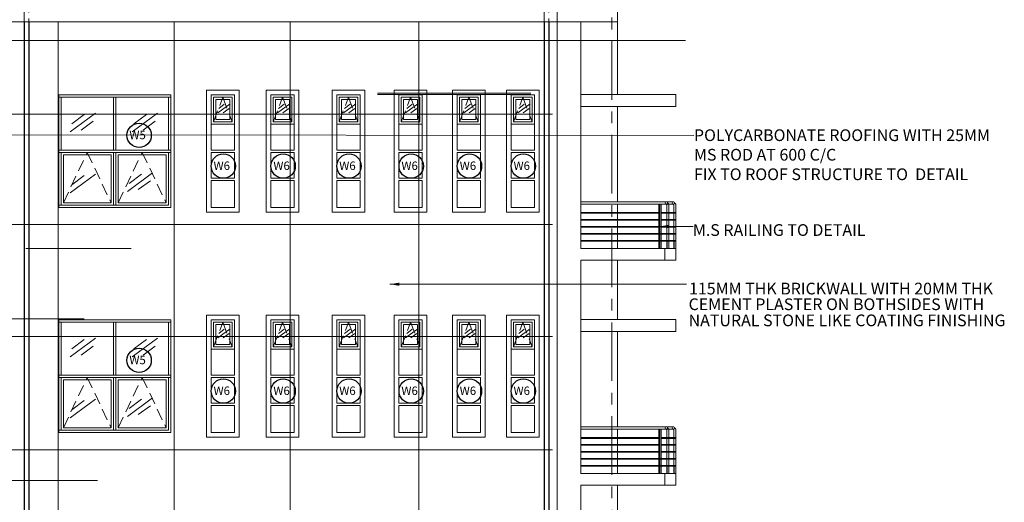
# Model space of a CAD drawing. Units: inches. Extents: x 330368 to 565617, y -514729 to -65104.
# Drawn here: x 399338 to 420358, y -270044 to -259750 of the extents above; entities that cross this region are included whole.
import ezdxf

# ---------------------------------------------------------------- set-up
doc = ezdxf.new("R2010")
doc.units = ezdxf.units.IN
doc.header["$LTSCALE"] = 500
doc.header["$MEASUREMENT"] = 0
for name, pattern in [('CENTER2', [1.125, 0.75, -0.125, 0.125, -0.125]), ('CENTERX2', [4, 2.5, -0.5, 0.5, -0.5]), ('HIDDENX2', [0.75, 0.5, -0.25])]:
    doc.linetypes.add(name, pattern=pattern)
for name, color, linetype in [('A-WALL', 3, 'Continuous'), ('DINDING', 3, 'Continuous'), ('LINE', 7, 'Continuous'), ('P-Sanitary', 9, 'Continuous'), ('T300', 6, 'Continuous'), ('WALLP', 8, 'Continuous')]:
    doc.layers.add(name, color=color, linetype=linetype)
for name, color, linetype, lineweight in [('CNTRE', 8, 'CENTERX2', 9), ('DOOR', 35, 'Continuous', 13), ('ER', 6, 'Continuous', 20), ('glass', 8, 'Continuous', 9), ('HIDDEN', 8, 'HIDDENX2', 13), ('layer window', 5, 'Continuous', 13)]:
    doc.layers.add(name, color=color, linetype=linetype, lineweight=lineweight)
doc.styles.add('afif', font='verdana.TTF', dxfattribs={"height": 300})
doc.styles.add('century gothic', font='GOTHIC.TTF', dxfattribs={"height": 200})
doc.styles.add('Schedule', font='GOTHIC.TTF', dxfattribs={"height": 250})
doc.dimstyles.new('aku', dxfattribs={"dimtxt": 250, "dimasz": 200, "dimexe": 10, "dimexo": 100, "dimgap": 70, "dimtad": 1, "dimdec": 0, "dimzin": 0, "dimdsep": 46, "dimtxsty": 'Schedule', "dimblk": 'ARCHTICK', "dimcen": -1, "dimdle": 10, "dimclrd": 8, "dimclre": 8, "dimclrt": 6, "dimadec": 0, "dimazin": 0, "dimtfac": 0.4, "dimtdec": 0, "dimtix": 1, "dimtmove": 0, "dimatfit": 3, "dimfxl": 0, "dimtolj": 1, "dimtzin": 0, "dimlwd": 13, "dimlwe": 13, "dimarcsym": 0})

msp = doc.modelspace()

# ---------------------------------------------------------------- linework, layer by layer
at = {"layer": 'CNTRE', "color": 251}
msp.add_line((411982.3, -254206.1, 0), (411982.3, -280902.1, 0), dxfattribs=at)
at = {"layer": 'DINDING', "color": 5}
for p, q in [((413153.3, -264474.1, 0), (413153.3, -264632.5, 0)), ((413303.3, -264474.1, 0), (413303.3, -264632.5, 0)), ((413153.3, -269274.1, 0), (413153.3, -269432.5, 0)), ((413303.3, -269274.1, 0), (413303.3, -269432.5, 0))]:
    msp.add_line(p, q, dxfattribs=at)
at = {"layer": 'DOOR', "color": 250}
for p, q in [((400162.5, -259797.6, 0), (400162.5, -279132, 0)), ((402636.2, -259797.6, 0), (402636.2, -279132, 0)), ((405109.9, -259797.6, 0), (405109.9, -279132, 0)), ((407862.6, -259797.6, 0), (407862.6, -279132, 0)), ((410249.5, -261320.3, 0), (406979.8, -261320.3, 0)), ((410249.5, -261345.3, 0), (406979.8, -261345.3, 0)), ((403830.2, -261541.8, 0), (403565.3, -261739.1, 0)), ((403706.6, -261554.3, 0), (403589.8, -261640.6, 0)), ((403806.9, -261644.1, 0), (403680.5, -261736.5, 0)), ((405106.9, -261541.8, 0), (404842, -261739.1, 0)), ((404983.3, -261554.3, 0), (404866.5, -261640.6, 0)), ((405083.6, -261644.1, 0), (404957.2, -261736.5, 0)), ((406513.2, -261541.8, 0), (406248.4, -261739.1, 0)), ((406389.7, -261554.3, 0), (406272.8, -261640.6, 0)), ((406490, -261644.1, 0), (406363.5, -261736.5, 0)), ((407840.2, -261541.8, 0), (407575.3, -261739.1, 0)), ((407716.6, -261554.3, 0), (407599.8, -261640.6, 0)), ((407816.9, -261644.1, 0), (407690.5, -261736.5, 0)), ((409084.9, -261541.8, 0), (408820, -261739.1, 0)), ((408961.3, -261554.3, 0), (408844.5, -261640.6, 0)), ((409061.6, -261644.1, 0), (408935.2, -261736.5, 0)), ((410234.4, -261541.8, 0), (409969.5, -261739.1, 0)), ((410110.8, -261554.3, 0), (409994, -261640.6, 0)), ((410211.1, -261644.1, 0), (410084.7, -261736.5, 0)), ((410715.4, -261765.4, 0), (398242.2, -261765.4, 0)), ((400953, -261743.9, 0), (400417.4, -262142.9, 0)), ((400717.5, -261774.6, 0), (400452.2, -261970.5, 0)), ((402277.4, -261743.9, 0), (401741.8, -262142.9, 0)), ((402041.9, -261774.6, 0), (401776.6, -261970.5, 0)), ((400905.8, -261916.7, 0), (400648.3, -262104.9, 0)), ((402230.2, -261916.7, 0), (401972.7, -262104.9, 0)), ((400953, -263043.4, 0), (400417.4, -263442.4, 0)), ((400717.5, -263074.1, 0), (400452.2, -263270, 0)), ((402174.3, -263013.9, 0), (401638.7, -263412.9, 0)), ((401938.8, -263044.6, 0), (401673.6, -263240.5, 0)), ((402127.2, -263186.7, 0), (401869.6, -263374.9, 0)), ((410715.4, -264115.4, 0), (398192.2, -264115.4, 0)), ((410715.4, -266507.4, 0), (398243.1, -266507.4, 0)), ((403830.2, -266341.8, 0), (403565.3, -266539.1, 0)), ((403706.6, -266354.3, 0), (403589.8, -266440.6, 0)), ((403806.9, -266444.1, 0), (403680.5, -266536.5, 0)), ((405106.9, -266341.8, 0), (404842, -266539.1, 0)), ((404983.3, -266354.3, 0), (404866.5, -266440.6, 0)), ((405083.6, -266444.1, 0), (404957.2, -266536.5, 0)), ((406513.2, -266341.8, 0), (406248.4, -266539.1, 0)), ((406389.7, -266354.3, 0), (406272.8, -266440.6, 0)), ((406490, -266444.1, 0), (406363.5, -266536.5, 0)), ((407840.2, -266341.8, 0), (407575.3, -266539.1, 0)), ((407716.6, -266354.3, 0), (407599.8, -266440.6, 0)), ((407816.9, -266444.1, 0), (407690.5, -266536.5, 0)), ((409084.9, -266341.8, 0), (408820, -266539.1, 0)), ((408961.3, -266354.3, 0), (408844.5, -266440.6, 0)), ((409061.6, -266444.1, 0), (408935.2, -266536.5, 0)), ((410234.4, -266341.8, 0), (409969.5, -266539.1, 0)), ((410110.8, -266354.3, 0), (409994, -266440.6, 0)), ((410211.1, -266444.1, 0), (410084.7, -266536.5, 0)), ((400953, -266543.9, 0), (400417.4, -266942.9, 0)), ((400717.5, -266574.6, 0), (400452.2, -266770.5, 0)), ((400905.8, -266716.7, 0), (400648.3, -266904.9, 0)), ((402277.4, -266543.9, 0), (401741.8, -266942.9, 0)), ((402041.9, -266574.6, 0), (401776.6, -266770.5, 0)), ((402230.2, -266716.7, 0), (401972.7, -266904.9, 0)), ((400953, -267843.4, 0), (400417.4, -268242.4, 0)), ((400717.5, -267874.1, 0), (400452.2, -268070, 0)), ((402174.3, -267813.9, 0), (401638.7, -268212.9, 0)), ((401938.8, -267844.6, 0), (401673.6, -268040.5, 0)), ((402127.2, -267986.7, 0), (401869.6, -268174.9, 0)), ((410715.4, -268922.2, 0), (398242.2, -268922.2, 0)), ((400996.8, -269582, 0), (398243.1, -269582, 0))]:
    msp.add_line(p, q, dxfattribs=at)
at = {"layer": 'DOOR', "color": 3, "linetype": 'ByBlock'}
for p, q in [((413035.2, -263682.5, 0), (413035.2, -264632.5, 0)), ((413035.2, -268482.5, 0), (413035.2, -269432.5, 0))]:
    msp.add_line(p, q, dxfattribs=at)
at = {"layer": 'ER', "color": 251, "linetype": 'CENTER2', "ltscale": 6}
for p, q in [((401718.1, -264632, 0), (335637.2, -264632, 0)), ((400712.3, -266132, 0), (335555, -266146.6, 0))]:
    msp.add_line(p, q, dxfattribs=at)
at = {"layer": 'glass', "color": 251}
for p, q in [((413343.3, -261348.4, 0), (411320.5, -261348.4, 0)), ((413343.3, -261598.4, 0), (413343.3, -261348.4, 0)), ((413343.3, -261598.4, 0), (411320.5, -261598.4, 0)), ((411320.5, -263632.5, 0), (413303.3, -263632.5, 0)), ((411320.5, -263682.5, 0), (413303.3, -263682.5, 0)), ((412985.2, -264632.5, 0), (412985.2, -263682.5, 0)), ((412995.2, -264632.5, 0), (412995.2, -263682.5, 0)), ((413025.2, -264632.5, 0), (413025.2, -263682.5, 0)), ((413035.2, -264632.5, 0), (413035.2, -263682.5, 0)), ((411320.5, -263865, 0), (412985.2, -263865, 0)), ((411320.5, -263880, 0), (412985.2, -263880, 0)), ((411320.5, -264013.5, 0), (412985.2, -264013.5, 0)), ((413035.2, -263865, 0), (413323.3, -263865, 0)), ((413035.2, -263880, 0), (413325.2, -263880, 0)), ((413035.2, -264013.5, 0), (413323.3, -264013.5, 0)), ((411320.5, -264028.5, 0), (412985.2, -264028.5, 0)), ((411320.5, -264162, 0), (412985.2, -264162, 0)), ((411320.5, -264177, 0), (412985.2, -264177, 0)), ((413035.2, -264028.5, 0), (413326.7, -264027.7, 0)), ((413035.2, -264162, 0), (413323.3, -264162, 0)), ((413035.2, -264177, 0), (413323.3, -264177, 0)), ((411320.5, -264310.5, 0), (412985.2, -264310.5, 0)), ((411320.5, -264325.5, 0), (412985.2, -264325.5, 0)), ((412995.2, -264310.5, 0), (413025.2, -264310.5, 0)), ((412995.2, -264325.5, 0), (413025.2, -264325.5, 0)), ((413035.2, -264310.5, 0), (413323.3, -264310.5, 0)), ((413035.2, -264325.5, 0), (413323.3, -264325.5, 0)), ((411320.5, -264459.1, 0), (412985.2, -264459.1, 0)), ((411320.5, -264474.1, 0), (412985.2, -264474.1, 0)), ((412995.2, -264459.1, 0), (413025.2, -264459.1, 0)), ((412995.2, -264474.1, 0), (413025.2, -264474.1, 0)), ((413035.2, -264459.1, 0), (413323.3, -264459.1, 0)), ((413035.2, -264474.1, 0), (413323.3, -264474.1, 0)), ((413343.3, -266148.4, 0), (411320.5, -266148.4, 0)), ((413343.3, -266398.4, 0), (413343.3, -266148.4, 0)), ((413343.3, -266398.4, 0), (411320.5, -266398.4, 0)), ((411320.5, -268432.5, 0), (413303.3, -268432.5, 0)), ((411320.5, -268482.5, 0), (413303.3, -268482.5, 0)), ((412985.2, -269432.5, 0), (412985.2, -268482.5, 0)), ((412995.2, -269432.5, 0), (412995.2, -268482.5, 0)), ((413025.2, -269432.5, 0), (413025.2, -268482.5, 0)), ((413035.2, -269432.5, 0), (413035.2, -268482.5, 0)), ((411320.5, -268665, 0), (412985.2, -268665, 0)), ((411320.5, -268680, 0), (412985.2, -268680, 0)), ((411320.5, -268813.5, 0), (412985.2, -268813.5, 0)), ((411320.5, -268828.5, 0), (412985.2, -268828.5, 0)), ((413035.2, -268665, 0), (413323.3, -268665, 0)), ((413035.2, -268680, 0), (413325.2, -268680, 0)), ((413035.2, -268813.5, 0), (413323.3, -268813.5, 0)), ((413035.2, -268828.5, 0), (413326.7, -268827.7, 0)), ((411320.5, -268962, 0), (412985.2, -268962, 0)), ((411320.5, -268977, 0), (412985.2, -268977, 0)), ((413035.2, -268962, 0), (413323.3, -268962, 0)), ((413035.2, -268977, 0), (413323.3, -268977, 0)), ((411320.5, -269110.5, 0), (412985.2, -269110.5, 0)), ((411320.5, -269125.5, 0), (412985.2, -269125.5, 0)), ((411320.5, -269259.1, 0), (412985.2, -269259.1, 0)), ((412995.2, -269110.5, 0), (413025.2, -269110.5, 0)), ((412995.2, -269125.5, 0), (413025.2, -269125.5, 0)), ((412995.2, -269259.1, 0), (413025.2, -269259.1, 0)), ((413035.2, -269110.5, 0), (413323.3, -269110.5, 0)), ((413035.2, -269125.5, 0), (413323.3, -269125.5, 0)), ((413035.2, -269259.1, 0), (413323.3, -269259.1, 0)), ((411320.5, -269274.1, 0), (412985.2, -269274.1, 0)), ((412995.2, -269274.1, 0), (413025.2, -269274.1, 0)), ((413035.2, -269274.1, 0), (413323.3, -269274.1, 0))]:
    msp.add_line(p, q, dxfattribs=at)
for centre in [(413173.3, -263872.5, 0), (413173.3, -264021, 0), (413323.3, -263872.5, 0), (413323.3, -264021, 0), (413173.3, -264169.5, 0), (413323.3, -264169.5, 0), (413173.3, -264318, 0), (413323.3, -264318, 0), (413173.3, -264466.6, 0), (413323.3, -264466.6, 0), (413173.3, -268672.5, 0), (413173.3, -268821, 0), (413323.3, -268672.5, 0), (413323.3, -268821, 0), (413173.3, -268969.5, 0), (413323.3, -268969.5, 0), (413173.3, -269118, 0), (413173.3, -269266.6, 0), (413323.3, -269118, 0), (413323.3, -269266.6, 0)]:
    msp.add_arc(centre, 7.5, 270, 90, dxfattribs=at)
at = {"layer": 'HIDDEN', "color": 251}
for p, q in [((399435.2, -259797.6, 0), (399435.2, -259347.6, 0)), ((399535.2, -259347.6, 0), (399535.2, -259797.6, 0)), ((410534.3, -259797.6, 0), (410534.3, -259347.6, 0)), ((410634.3, -259347.6, 0), (410634.3, -259797.6, 0))]:
    msp.add_line(p, q, dxfattribs=at)
at = {"layer": 'HIDDEN', "color": 3, "linetype": 'ByBlock'}
for p, q in [((412097.3, -259410.8, 0), (412097.3, -261348.4, 0)), ((410815.3, -259797.6, 0), (410815.3, -278132, 0)), ((412097.3, -261598.4, 0), (412097.3, -263632.5, 0)), ((412097.3, -263682.5, 0), (412097.3, -263865, 0)), ((412097.3, -263880, 0), (412097.3, -264013.5, 0)), ((412097.3, -264028.5, 0), (412097.3, -264162, 0)), ((412097.3, -264177, 0), (412097.3, -264310.5, 0)), ((412097.3, -264325.5, 0), (412097.3, -264459.1, 0)), ((412097.3, -264474.1, 0), (412097.3, -264632.5, 0)), ((412097.3, -264882.5, 0), (412097.3, -266148.4, 0)), ((412097.3, -266398.4, 0), (412097.3, -268432.5, 0)), ((412097.3, -268482.5, 0), (412097.3, -268665, 0)), ((412097.3, -268680, 0), (412097.3, -268813.5, 0)), ((412097.3, -268828.5, 0), (412097.3, -268962, 0)), ((412097.3, -268977, 0), (412097.3, -269110.5, 0)), ((412097.3, -269125.5, 0), (412097.3, -269259.1, 0)), ((412097.3, -269274.1, 0), (412097.3, -269439.3, 0)), ((412097.3, -269682.5, 0), (412097.3, -270948.4, 0))]:
    msp.add_line(p, q, dxfattribs=at)
at = {"layer": 'HIDDEN', "color": 251, "lineweight": 9}
for p, q in [((403474.7, -261929.4, 0), (403673.8, -261404.4, 0)), ((403673.8, -261404.4, 0), (403872.9, -261929.4, 0)), ((404751.4, -261929.4, 0), (404950.5, -261404.4, 0)), ((404950.5, -261404.4, 0), (405149.6, -261929.4, 0)), ((406157.8, -261929.4, 0), (406356.9, -261404.4, 0)), ((406356.9, -261404.4, 0), (406556, -261929.4, 0)), ((407484.7, -261929.4, 0), (407683.8, -261404.4, 0)), ((407683.8, -261404.4, 0), (407882.9, -261929.4, 0)), ((408729.5, -261929.4, 0), (408928.6, -261404.4, 0)), ((408928.6, -261404.4, 0), (409127.7, -261929.4, 0)), ((409878.9, -261929.4, 0), (410078, -261404.4, 0)), ((410078, -261404.4, 0), (410277.2, -261929.4, 0)), ((400271.3, -263654.4, 0), (400777.4, -262579.4, 0)), ((400777.4, -262579.4, 0), (401289.9, -263654.4, 0)), ((401439.9, -263654.4, 0), (401952.4, -262579.4, 0)), ((401952.4, -262579.4, 0), (402464.9, -263654.4, 0)), ((403474.7, -266729.4, 0), (403673.8, -266204.4, 0)), ((403673.8, -266204.4, 0), (403872.9, -266729.4, 0)), ((404751.4, -266729.4, 0), (404950.5, -266204.4, 0)), ((404950.5, -266204.4, 0), (405149.6, -266729.4, 0)), ((406157.8, -266729.4, 0), (406356.9, -266204.4, 0)), ((406356.9, -266204.4, 0), (406556, -266729.4, 0)), ((407484.7, -266729.4, 0), (407683.8, -266204.4, 0)), ((407683.8, -266204.4, 0), (407882.9, -266729.4, 0)), ((408729.5, -266729.4, 0), (408928.6, -266204.4, 0)), ((408928.6, -266204.4, 0), (409127.7, -266729.4, 0)), ((409878.9, -266729.4, 0), (410078, -266204.4, 0)), ((410078, -266204.4, 0), (410277.2, -266729.4, 0)), ((400271.3, -268454.4, 0), (400777.4, -267379.4, 0)), ((400777.4, -267379.4, 0), (401289.9, -268454.4, 0)), ((401439.9, -268454.4, 0), (401952.4, -267379.4, 0)), ((401952.4, -267379.4, 0), (402464.9, -268454.4, 0))]:
    msp.add_line(p, q, dxfattribs=at)
at = {"layer": 'layer window'}
for p, q in [((410815.3, -259797.6, 0), (410815.3, -259410.8, 0)), ((357341.7, -259797.6, 0), (408650.3, -259797.6, 0)), ((357557.7, -259797.6, 0), (412097.3, -259797.6, 0)), ((411320.5, -259797.6, 0), (411320.5, -264632.5, 0)), ((403324.7, -261254.4, 0), (403324.7, -263854.4, 0)), ((403324.7, -261254.4, 0), (404022.9, -261254.4, 0)), ((404022.9, -261254.4, 0), (404022.9, -263854.4, 0)), ((404601.4, -261254.4, 0), (404601.4, -263854.4, 0)), ((404601.4, -261254.4, 0), (405299.6, -261254.4, 0)), ((405299.6, -261254.4, 0), (405299.6, -263854.4, 0)), ((406007.8, -261254.4, 0), (406007.8, -263854.4, 0)), ((406007.8, -261254.4, 0), (406706, -261254.4, 0)), ((406706, -261254.4, 0), (406706, -263854.4, 0)), ((407334.7, -261254.4, 0), (407334.7, -263854.4, 0)), ((407334.7, -261254.4, 0), (408032.9, -261254.4, 0)), ((408032.9, -261254.4, 0), (408032.9, -263854.4, 0)), ((408579.5, -261254.4, 0), (408579.5, -263854.4, 0)), ((408579.5, -261254.4, 0), (409277.7, -261254.4, 0)), ((409277.7, -261254.4, 0), (409277.7, -263854.4, 0)), ((409728.9, -261254.4, 0), (409728.9, -263854.4, 0)), ((409728.9, -261254.4, 0), (410427.2, -261254.4, 0)), ((410427.2, -261254.4, 0), (410427.2, -263854.4, 0)), ((400171.3, -261354.4, 0), (400171.3, -262554.4, 0)), ((402564.9, -261354.4, 0), (400171.3, -261354.4, 0)), ((402564.9, -261404.4, 0), (400171.3, -261404.4, 0)), ((400221.3, -261404.4, 0), (400221.3, -262529.4, 0)), ((401339.9, -262529.4, 0), (401339.9, -261404.4, 0)), ((401389.9, -262529.4, 0), (401389.9, -261404.4, 0)), ((402514.9, -261404.4, 0), (402514.9, -262529.4, 0)), ((402564.9, -261354.4, 0), (402564.9, -263754.4, 0)), ((403424.7, -261354.4, 0), (403424.7, -262529.4, 0)), ((403424.7, -261354.4, 0), (403922.9, -261354.4, 0)), ((403474.7, -261404.4, 0), (403474.7, -261929.4, 0)), ((403474.7, -261404.4, 0), (403872.9, -261404.4, 0)), ((403524.7, -261454.4, 0), (403524.7, -261879.4, 0)), ((403524.7, -261454.4, 0), (403822.9, -261454.4, 0)), ((403822.9, -261454.4, 0), (403822.9, -261879.4, 0)), ((403872.9, -261404.4, 0), (403872.9, -261929.4, 0)), ((403922.9, -261354.4, 0), (403922.9, -262529.4, 0)), ((404701.4, -261354.4, 0), (404701.4, -262529.4, 0)), ((404701.4, -261354.4, 0), (405199.6, -261354.4, 0)), ((404751.4, -261404.4, 0), (404751.4, -261929.4, 0)), ((404751.4, -261404.4, 0), (405149.6, -261404.4, 0)), ((404801.4, -261454.4, 0), (404801.4, -261879.4, 0)), ((404801.4, -261454.4, 0), (405099.6, -261454.4, 0)), ((405099.6, -261454.4, 0), (405099.6, -261879.4, 0)), ((405149.6, -261404.4, 0), (405149.6, -261929.4, 0)), ((405199.6, -261354.4, 0), (405199.6, -262529.4, 0)), ((406107.8, -261354.4, 0), (406107.8, -262529.4, 0)), ((406107.8, -261354.4, 0), (406606, -261354.4, 0)), ((406157.8, -261404.4, 0), (406157.8, -261929.4, 0)), ((406157.8, -261404.4, 0), (406556, -261404.4, 0)), ((406207.8, -261454.4, 0), (406207.8, -261879.4, 0)), ((406207.8, -261454.4, 0), (406506, -261454.4, 0)), ((406506, -261454.4, 0), (406506, -261879.4, 0)), ((406556, -261404.4, 0), (406556, -261929.4, 0)), ((406606, -261354.4, 0), (406606, -262529.4, 0)), ((407434.7, -261354.4, 0), (407434.7, -262529.4, 0)), ((407434.7, -261354.4, 0), (407932.9, -261354.4, 0)), ((407484.7, -261404.4, 0), (407484.7, -261929.4, 0)), ((407484.7, -261404.4, 0), (407882.9, -261404.4, 0)), ((407534.7, -261454.4, 0), (407534.7, -261879.4, 0)), ((407534.7, -261454.4, 0), (407832.9, -261454.4, 0)), ((407832.9, -261454.4, 0), (407832.9, -261879.4, 0)), ((407882.9, -261404.4, 0), (407882.9, -261929.4, 0)), ((407932.9, -261354.4, 0), (407932.9, -262529.4, 0)), ((408679.5, -261354.4, 0), (408679.5, -262529.4, 0)), ((408679.5, -261354.4, 0), (409177.7, -261354.4, 0)), ((408729.5, -261404.4, 0), (408729.5, -261929.4, 0)), ((408729.5, -261404.4, 0), (409127.7, -261404.4, 0)), ((408779.5, -261454.4, 0), (408779.5, -261879.4, 0)), ((408779.5, -261454.4, 0), (409077.7, -261454.4, 0)), ((409077.7, -261454.4, 0), (409077.7, -261879.4, 0)), ((409127.7, -261404.4, 0), (409127.7, -261929.4, 0)), ((409177.7, -261354.4, 0), (409177.7, -262529.4, 0)), ((409828.9, -261354.4, 0), (409828.9, -262529.4, 0)), ((409828.9, -261354.4, 0), (410327.2, -261354.4, 0)), ((409878.9, -261404.4, 0), (409878.9, -261929.4, 0)), ((409878.9, -261404.4, 0), (410277.2, -261404.4, 0)), ((409928.9, -261454.4, 0), (409928.9, -261879.4, 0)), ((409928.9, -261454.4, 0), (410227.2, -261454.4, 0)), ((410227.2, -261454.4, 0), (410227.2, -261879.4, 0)), ((410277.2, -261404.4, 0), (410277.2, -261929.4, 0)), ((410327.2, -261354.4, 0), (410327.2, -262529.4, 0)), ((403524.7, -261879.4, 0), (403822.9, -261879.4, 0)), ((404801.4, -261879.4, 0), (405099.6, -261879.4, 0)), ((406207.8, -261879.4, 0), (406506, -261879.4, 0)), ((407534.7, -261879.4, 0), (407832.9, -261879.4, 0)), ((408779.5, -261879.4, 0), (409077.7, -261879.4, 0)), ((409928.9, -261879.4, 0), (410227.2, -261879.4, 0)), ((403424.7, -261979.4, 0), (403922.9, -261979.4, 0)), ((403474.7, -261929.4, 0), (403872.9, -261929.4, 0)), ((404701.4, -261979.4, 0), (405199.6, -261979.4, 0)), ((404751.4, -261929.4, 0), (405149.6, -261929.4, 0)), ((406107.8, -261979.4, 0), (406606, -261979.4, 0)), ((406157.8, -261929.4, 0), (406556, -261929.4, 0)), ((407434.7, -261979.4, 0), (407932.9, -261979.4, 0)), ((407484.7, -261929.4, 0), (407882.9, -261929.4, 0)), ((408679.5, -261979.4, 0), (409177.7, -261979.4, 0)), ((408729.5, -261929.4, 0), (409127.7, -261929.4, 0)), ((409828.9, -261979.4, 0), (410327.2, -261979.4, 0)), ((409878.9, -261929.4, 0), (410277.2, -261929.4, 0)), ((400171.3, -262454.4, 0), (400171.3, -263754.4, 0)), ((402564.9, -262529.4, 0), (400171.3, -262529.4, 0)), ((403424.7, -262529.4, 0), (403922.9, -262529.4, 0)), ((404701.4, -262529.4, 0), (405199.6, -262529.4, 0)), ((406107.8, -262529.4, 0), (406606, -262529.4, 0)), ((407434.7, -262529.4, 0), (407932.9, -262529.4, 0)), ((408679.5, -262529.4, 0), (409177.7, -262529.4, 0)), ((409828.9, -262529.4, 0), (410327.2, -262529.4, 0)), ((402564.9, -262579.4, 0), (400171.3, -262579.4, 0)), ((400221.3, -262579.4, 0), (400221.3, -263704.4, 0)), ((401289.9, -262629.4, 0), (400271.3, -262629.4, 0)), ((400271.3, -262629.4, 0), (400271.3, -263654.4, 0)), ((401289.9, -262629.4, 0), (401289.9, -263654.4, 0)), ((401339.9, -263704.4, 0), (401339.9, -262579.4, 0)), ((401389.9, -262579.4, 0), (401389.9, -263704.4, 0)), ((402464.9, -262629.4, 0), (401439.9, -262629.4, 0)), ((401439.9, -263654.4, 0), (401439.9, -262629.4, 0)), ((402464.9, -262629.4, 0), (402464.9, -263654.4, 0)), ((402514.9, -262579.4, 0), (402514.9, -263704.4, 0)), ((403424.7, -262579.4, 0), (403424.7, -263129.4, 0)), ((403424.7, -262579.4, 0), (403922.9, -262579.4, 0)), ((403922.9, -262579.4, 0), (403922.9, -263129.4, 0)), ((404701.4, -262579.4, 0), (404701.4, -263129.4, 0)), ((404701.4, -262579.4, 0), (405199.6, -262579.4, 0)), ((405199.6, -262579.4, 0), (405199.6, -263129.4, 0)), ((406107.8, -262579.4, 0), (406107.8, -263129.4, 0)), ((406107.8, -262579.4, 0), (406606, -262579.4, 0)), ((406606, -262579.4, 0), (406606, -263129.4, 0)), ((407434.7, -262579.4, 0), (407434.7, -263129.4, 0)), ((407434.7, -262579.4, 0), (407932.9, -262579.4, 0)), ((407932.9, -262579.4, 0), (407932.9, -263129.4, 0)), ((408679.5, -262579.4, 0), (408679.5, -263129.4, 0)), ((408679.5, -262579.4, 0), (409177.7, -262579.4, 0)), ((409177.7, -262579.4, 0), (409177.7, -263129.4, 0)), ((409828.9, -262579.4, 0), (409828.9, -263129.4, 0)), ((409828.9, -262579.4, 0), (410327.2, -262579.4, 0)), ((410327.2, -262579.4, 0), (410327.2, -263129.4, 0)), ((403424.7, -263129.4, 0), (403922.9, -263129.4, 0)), ((404701.4, -263129.4, 0), (405199.6, -263129.4, 0)), ((406107.8, -263129.4, 0), (406606, -263129.4, 0)), ((407434.7, -263129.4, 0), (407932.9, -263129.4, 0)), ((408679.5, -263129.4, 0), (409177.7, -263129.4, 0)), ((409828.9, -263129.4, 0), (410327.2, -263129.4, 0)), ((403424.7, -263179.4, 0), (403424.7, -263754.4, 0)), ((403424.7, -263179.4, 0), (403922.9, -263179.4, 0)), ((403922.9, -263179.4, 0), (403922.9, -263754.4, 0)), ((404701.4, -263179.4, 0), (404701.4, -263754.4, 0)), ((404701.4, -263179.4, 0), (405199.6, -263179.4, 0)), ((405199.6, -263179.4, 0), (405199.6, -263754.4, 0)), ((406107.8, -263179.4, 0), (406107.8, -263754.4, 0)), ((406107.8, -263179.4, 0), (406606, -263179.4, 0)), ((406606, -263179.4, 0), (406606, -263754.4, 0)), ((407434.7, -263179.4, 0), (407434.7, -263754.4, 0)), ((407434.7, -263179.4, 0), (407932.9, -263179.4, 0)), ((407932.9, -263179.4, 0), (407932.9, -263754.4, 0)), ((408679.5, -263179.4, 0), (408679.5, -263754.4, 0)), ((408679.5, -263179.4, 0), (409177.7, -263179.4, 0)), ((409177.7, -263179.4, 0), (409177.7, -263754.4, 0)), ((409828.9, -263179.4, 0), (409828.9, -263754.4, 0)), ((409828.9, -263179.4, 0), (410327.2, -263179.4, 0)), ((410327.2, -263179.4, 0), (410327.2, -263754.4, 0)), ((402514.9, -263704.4, 0), (400171.3, -263704.4, 0)), ((402564.9, -263754.4, 0), (400171.3, -263754.4, 0)), ((400271.3, -263654.4, 0), (401289.9, -263654.4, 0)), ((401439.9, -263654.4, 0), (402464.9, -263654.4, 0)), ((401439.9, -263754.4, 0), (402489.9, -263754.4, 0)), ((403922.9, -263754.4, 0), (403424.7, -263754.4, 0)), ((405199.6, -263754.4, 0), (404701.4, -263754.4, 0)), ((406606, -263754.4, 0), (406107.8, -263754.4, 0)), ((407932.9, -263754.4, 0), (407434.7, -263754.4, 0)), ((409177.7, -263754.4, 0), (408679.5, -263754.4, 0)), ((410327.2, -263754.4, 0), (409828.9, -263754.4, 0)), ((413153.3, -263699, 0), (413136.7, -263682.5, 0)), ((413153.3, -263865, 0), (413153.3, -263699, 0)), ((413153.3, -263865, 0), (413153.3, -263699, 0)), ((413193.3, -263682.5, 0), (413168.3, -263657.5, 0)), ((413193.3, -264632.5, 0), (413193.3, -263682.5, 0)), ((413303.3, -263699, 0), (413286.7, -263682.5, 0)), ((413303.3, -263865, 0), (413303.3, -263699, 0)), ((413303.3, -263865, 0), (413303.3, -263699, 0)), ((413343.3, -263682.5, 0), (413318.3, -263657.5, 0)), ((413343.3, -264632.5, 0), (413343.3, -263682.5, 0)), ((404022.9, -263854.4, 0), (403324.7, -263854.4, 0)), ((405299.6, -263854.4, 0), (404601.4, -263854.4, 0)), ((406706, -263854.4, 0), (406007.8, -263854.4, 0)), ((408032.9, -263854.4, 0), (407334.7, -263854.4, 0)), ((409277.7, -263854.4, 0), (408579.5, -263854.4, 0)), ((410427.2, -263854.4, 0), (409728.9, -263854.4, 0)), ((413153.3, -264013.5, 0), (413153.3, -263880, 0)), ((413303.3, -264013.5, 0), (413303.3, -263880, 0)), ((413153.3, -264162, 0), (413153.3, -264028.5, 0)), ((413153.3, -264310.5, 0), (413153.3, -264177, 0)), ((413303.3, -264162, 0), (413303.3, -264028.5, 0)), ((413303.3, -264310.5, 0), (413303.3, -264177, 0)), ((413153.3, -264459.1, 0), (413153.3, -264325.5, 0)), ((413303.3, -264459.1, 0), (413303.3, -264325.5, 0)), ((413343.3, -264632.5, 0), (411320.5, -264632.5, 0)), ((411320.5, -264632.5, 0), (413193.3, -264632.5, 0)), ((413111.9, -264632.5, 0), (413111.9, -264882.5, 0)), ((413343.3, -264882.5, 0), (413343.3, -264632.5, 0)), ((411320.5, -264882.5, 0), (411320.5, -269439.3, 0)), ((413343.3, -264882.5, 0), (411320.5, -264882.5, 0)), ((403324.7, -266054.4, 0), (403324.7, -268654.4, 0)), ((403324.7, -266054.4, 0), (404022.9, -266054.4, 0)), ((404022.9, -266054.4, 0), (404022.9, -268654.4, 0)), ((404601.4, -266054.4, 0), (404601.4, -268654.4, 0)), ((404601.4, -266054.4, 0), (405299.6, -266054.4, 0)), ((405299.6, -266054.4, 0), (405299.6, -268654.4, 0)), ((406007.8, -266054.4, 0), (406007.8, -268654.4, 0)), ((406007.8, -266054.4, 0), (406706, -266054.4, 0)), ((406706, -266054.4, 0), (406706, -268654.4, 0)), ((407334.7, -266054.4, 0), (407334.7, -268654.4, 0)), ((407334.7, -266054.4, 0), (408032.9, -266054.4, 0)), ((408032.9, -266054.4, 0), (408032.9, -268654.4, 0)), ((408579.5, -266054.4, 0), (408579.5, -268654.4, 0)), ((408579.5, -266054.4, 0), (409277.7, -266054.4, 0)), ((409277.7, -266054.4, 0), (409277.7, -268654.4, 0)), ((409728.9, -266054.4, 0), (409728.9, -268654.4, 0)), ((409728.9, -266054.4, 0), (410427.2, -266054.4, 0)), ((410427.2, -266054.4, 0), (410427.2, -268654.4, 0)), ((400171.3, -266154.4, 0), (400171.3, -267354.4, 0)), ((402564.9, -266154.4, 0), (400171.3, -266154.4, 0)), ((402564.9, -266204.4, 0), (400171.3, -266204.4, 0)), ((400221.3, -266204.4, 0), (400221.3, -267329.4, 0)), ((401339.9, -267329.4, 0), (401339.9, -266204.4, 0)), ((401389.9, -267329.4, 0), (401389.9, -266204.4, 0)), ((402514.9, -266204.4, 0), (402514.9, -267329.4, 0)), ((402564.9, -266154.4, 0), (402564.9, -268554.4, 0)), ((403424.7, -266154.4, 0), (403424.7, -267329.4, 0)), ((403424.7, -266154.4, 0), (403922.9, -266154.4, 0)), ((403474.7, -266204.4, 0), (403474.7, -266729.4, 0)), ((403474.7, -266204.4, 0), (403872.9, -266204.4, 0)), ((403524.7, -266254.4, 0), (403524.7, -266679.4, 0)), ((403524.7, -266254.4, 0), (403822.9, -266254.4, 0)), ((403822.9, -266254.4, 0), (403822.9, -266679.4, 0)), ((403872.9, -266204.4, 0), (403872.9, -266729.4, 0)), ((403922.9, -266154.4, 0), (403922.9, -267329.4, 0)), ((404701.4, -266154.4, 0), (404701.4, -267329.4, 0)), ((404701.4, -266154.4, 0), (405199.6, -266154.4, 0)), ((404751.4, -266204.4, 0), (404751.4, -266729.4, 0)), ((404751.4, -266204.4, 0), (405149.6, -266204.4, 0)), ((404801.4, -266254.4, 0), (404801.4, -266679.4, 0)), ((404801.4, -266254.4, 0), (405099.6, -266254.4, 0)), ((405099.6, -266254.4, 0), (405099.6, -266679.4, 0)), ((405149.6, -266204.4, 0), (405149.6, -266729.4, 0)), ((405199.6, -266154.4, 0), (405199.6, -267329.4, 0)), ((406107.8, -266154.4, 0), (406107.8, -267329.4, 0)), ((406107.8, -266154.4, 0), (406606, -266154.4, 0)), ((406157.8, -266204.4, 0), (406157.8, -266729.4, 0)), ((406157.8, -266204.4, 0), (406556, -266204.4, 0)), ((406207.8, -266254.4, 0), (406207.8, -266679.4, 0)), ((406207.8, -266254.4, 0), (406506, -266254.4, 0)), ((406506, -266254.4, 0), (406506, -266679.4, 0)), ((406556, -266204.4, 0), (406556, -266729.4, 0)), ((406606, -266154.4, 0), (406606, -267329.4, 0)), ((407434.7, -266154.4, 0), (407434.7, -267329.4, 0)), ((407434.7, -266154.4, 0), (407932.9, -266154.4, 0)), ((407484.7, -266204.4, 0), (407484.7, -266729.4, 0)), ((407484.7, -266204.4, 0), (407882.9, -266204.4, 0)), ((407534.7, -266254.4, 0), (407534.7, -266679.4, 0)), ((407534.7, -266254.4, 0), (407832.9, -266254.4, 0)), ((407832.9, -266254.4, 0), (407832.9, -266679.4, 0)), ((407882.9, -266204.4, 0), (407882.9, -266729.4, 0)), ((407932.9, -266154.4, 0), (407932.9, -267329.4, 0)), ((408679.5, -266154.4, 0), (408679.5, -267329.4, 0)), ((408679.5, -266154.4, 0), (409177.7, -266154.4, 0)), ((408729.5, -266204.4, 0), (408729.5, -266729.4, 0)), ((408729.5, -266204.4, 0), (409127.7, -266204.4, 0)), ((408779.5, -266254.4, 0), (408779.5, -266679.4, 0)), ((408779.5, -266254.4, 0), (409077.7, -266254.4, 0)), ((409077.7, -266254.4, 0), (409077.7, -266679.4, 0)), ((409127.7, -266204.4, 0), (409127.7, -266729.4, 0)), ((409177.7, -266154.4, 0), (409177.7, -267329.4, 0)), ((409828.9, -266154.4, 0), (409828.9, -267329.4, 0)), ((409828.9, -266154.4, 0), (410327.2, -266154.4, 0)), ((409878.9, -266204.4, 0), (409878.9, -266729.4, 0)), ((409878.9, -266204.4, 0), (410277.2, -266204.4, 0)), ((409928.9, -266254.4, 0), (409928.9, -266679.4, 0)), ((409928.9, -266254.4, 0), (410227.2, -266254.4, 0)), ((410227.2, -266254.4, 0), (410227.2, -266679.4, 0)), ((410277.2, -266204.4, 0), (410277.2, -266729.4, 0)), ((410327.2, -266154.4, 0), (410327.2, -267329.4, 0)), ((403474.7, -266729.4, 0), (403872.9, -266729.4, 0)), ((403524.7, -266679.4, 0), (403822.9, -266679.4, 0)), ((404751.4, -266729.4, 0), (405149.6, -266729.4, 0)), ((404801.4, -266679.4, 0), (405099.6, -266679.4, 0)), ((406157.8, -266729.4, 0), (406556, -266729.4, 0)), ((406207.8, -266679.4, 0), (406506, -266679.4, 0)), ((407484.7, -266729.4, 0), (407882.9, -266729.4, 0)), ((407534.7, -266679.4, 0), (407832.9, -266679.4, 0)), ((408729.5, -266729.4, 0), (409127.7, -266729.4, 0)), ((408779.5, -266679.4, 0), (409077.7, -266679.4, 0)), ((409878.9, -266729.4, 0), (410277.2, -266729.4, 0)), ((409928.9, -266679.4, 0), (410227.2, -266679.4, 0)), ((403424.7, -266779.4, 0), (403922.9, -266779.4, 0)), ((404701.4, -266779.4, 0), (405199.6, -266779.4, 0)), ((406107.8, -266779.4, 0), (406606, -266779.4, 0)), ((407434.7, -266779.4, 0), (407932.9, -266779.4, 0)), ((408679.5, -266779.4, 0), (409177.7, -266779.4, 0)), ((409828.9, -266779.4, 0), (410327.2, -266779.4, 0)), ((400171.3, -267254.4, 0), (400171.3, -268554.4, 0)), ((402564.9, -267329.4, 0), (400171.3, -267329.4, 0)), ((402564.9, -267379.4, 0), (400171.3, -267379.4, 0)), ((400221.3, -267379.4, 0), (400221.3, -268504.4, 0)), ((401339.9, -268504.4, 0), (401339.9, -267379.4, 0)), ((401389.9, -267379.4, 0), (401389.9, -268504.4, 0)), ((402514.9, -267379.4, 0), (402514.9, -268504.4, 0)), ((403424.7, -267329.4, 0), (403922.9, -267329.4, 0)), ((403424.7, -267379.4, 0), (403424.7, -267929.4, 0)), ((403424.7, -267379.4, 0), (403922.9, -267379.4, 0)), ((403922.9, -267379.4, 0), (403922.9, -267929.4, 0)), ((404701.4, -267329.4, 0), (405199.6, -267329.4, 0)), ((404701.4, -267379.4, 0), (404701.4, -267929.4, 0)), ((404701.4, -267379.4, 0), (405199.6, -267379.4, 0)), ((405199.6, -267379.4, 0), (405199.6, -267929.4, 0)), ((406107.8, -267329.4, 0), (406606, -267329.4, 0)), ((406107.8, -267379.4, 0), (406107.8, -267929.4, 0)), ((406107.8, -267379.4, 0), (406606, -267379.4, 0)), ((406606, -267379.4, 0), (406606, -267929.4, 0)), ((407434.7, -267329.4, 0), (407932.9, -267329.4, 0)), ((407434.7, -267379.4, 0), (407434.7, -267929.4, 0)), ((407434.7, -267379.4, 0), (407932.9, -267379.4, 0)), ((407932.9, -267379.4, 0), (407932.9, -267929.4, 0)), ((408679.5, -267329.4, 0), (409177.7, -267329.4, 0)), ((408679.5, -267379.4, 0), (408679.5, -267929.4, 0)), ((408679.5, -267379.4, 0), (409177.7, -267379.4, 0)), ((409177.7, -267379.4, 0), (409177.7, -267929.4, 0)), ((409828.9, -267329.4, 0), (410327.2, -267329.4, 0)), ((409828.9, -267379.4, 0), (409828.9, -267929.4, 0)), ((409828.9, -267379.4, 0), (410327.2, -267379.4, 0)), ((410327.2, -267379.4, 0), (410327.2, -267929.4, 0)), ((401289.9, -267429.4, 0), (400271.3, -267429.4, 0)), ((400271.3, -267429.4, 0), (400271.3, -268454.4, 0)), ((401289.9, -267429.4, 0), (401289.9, -268454.4, 0)), ((402464.9, -267429.4, 0), (401439.9, -267429.4, 0)), ((401439.9, -268454.4, 0), (401439.9, -267429.4, 0)), ((402464.9, -267429.4, 0), (402464.9, -268454.4, 0)), ((403424.7, -267929.4, 0), (403922.9, -267929.4, 0)), ((403424.7, -267979.4, 0), (403424.7, -268554.4, 0)), ((403424.7, -267979.4, 0), (403922.9, -267979.4, 0)), ((403922.9, -267979.4, 0), (403922.9, -268554.4, 0)), ((404701.4, -267929.4, 0), (405199.6, -267929.4, 0)), ((404701.4, -267979.4, 0), (404701.4, -268554.4, 0)), ((404701.4, -267979.4, 0), (405199.6, -267979.4, 0)), ((405199.6, -267979.4, 0), (405199.6, -268554.4, 0)), ((406107.8, -267929.4, 0), (406606, -267929.4, 0)), ((406107.8, -267979.4, 0), (406107.8, -268554.4, 0)), ((406107.8, -267979.4, 0), (406606, -267979.4, 0)), ((406606, -267979.4, 0), (406606, -268554.4, 0)), ((407434.7, -267929.4, 0), (407932.9, -267929.4, 0)), ((407434.7, -267979.4, 0), (407434.7, -268554.4, 0)), ((407434.7, -267979.4, 0), (407932.9, -267979.4, 0)), ((407932.9, -267979.4, 0), (407932.9, -268554.4, 0)), ((408679.5, -267929.4, 0), (409177.7, -267929.4, 0)), ((408679.5, -267979.4, 0), (408679.5, -268554.4, 0)), ((408679.5, -267979.4, 0), (409177.7, -267979.4, 0)), ((409177.7, -267979.4, 0), (409177.7, -268554.4, 0)), ((409828.9, -267929.4, 0), (410327.2, -267929.4, 0)), ((409828.9, -267979.4, 0), (409828.9, -268554.4, 0)), ((409828.9, -267979.4, 0), (410327.2, -267979.4, 0)), ((410327.2, -267979.4, 0), (410327.2, -268554.4, 0)), ((402514.9, -268504.4, 0), (400171.3, -268504.4, 0)), ((402564.9, -268554.4, 0), (400171.3, -268554.4, 0)), ((400271.3, -268454.4, 0), (401289.9, -268454.4, 0)), ((401439.9, -268454.4, 0), (402464.9, -268454.4, 0)), ((401439.9, -268554.4, 0), (402489.9, -268554.4, 0)), ((403922.9, -268554.4, 0), (403424.7, -268554.4, 0)), ((405199.6, -268554.4, 0), (404701.4, -268554.4, 0)), ((406606, -268554.4, 0), (406107.8, -268554.4, 0)), ((407932.9, -268554.4, 0), (407434.7, -268554.4, 0)), ((409177.7, -268554.4, 0), (408679.5, -268554.4, 0)), ((410327.2, -268554.4, 0), (409828.9, -268554.4, 0)), ((413153.3, -268499, 0), (413136.7, -268482.5, 0)), ((413153.3, -268665, 0), (413153.3, -268499, 0)), ((413153.3, -268665, 0), (413153.3, -268499, 0)), ((413193.3, -268482.5, 0), (413168.3, -268457.5, 0)), ((413193.3, -269432.5, 0), (413193.3, -268482.5, 0)), ((413303.3, -268499, 0), (413286.7, -268482.5, 0)), ((413303.3, -268665, 0), (413303.3, -268499, 0)), ((413303.3, -268665, 0), (413303.3, -268499, 0)), ((413343.3, -268482.5, 0), (413318.3, -268457.5, 0)), ((413343.3, -269432.5, 0), (413343.3, -268482.5, 0)), ((404022.9, -268654.4, 0), (403324.7, -268654.4, 0)), ((405299.6, -268654.4, 0), (404601.4, -268654.4, 0)), ((406706, -268654.4, 0), (406007.8, -268654.4, 0)), ((408032.9, -268654.4, 0), (407334.7, -268654.4, 0)), ((409277.7, -268654.4, 0), (408579.5, -268654.4, 0)), ((410427.2, -268654.4, 0), (409728.9, -268654.4, 0)), ((413153.3, -268813.5, 0), (413153.3, -268680, 0)), ((413153.3, -268962, 0), (413153.3, -268828.5, 0)), ((413303.3, -268813.5, 0), (413303.3, -268680, 0)), ((413303.3, -268962, 0), (413303.3, -268828.5, 0)), ((413153.3, -269110.5, 0), (413153.3, -268977, 0)), ((413303.3, -269110.5, 0), (413303.3, -268977, 0)), ((413153.3, -269259.1, 0), (413153.3, -269125.5, 0)), ((413303.3, -269259.1, 0), (413303.3, -269125.5, 0)), ((413343.3, -269432.5, 0), (411320.5, -269432.5, 0)), ((411320.5, -269432.5, 0), (413193.3, -269432.5, 0)), ((413111.9, -269432.5, 0), (413111.9, -269682.5, 0)), ((413343.3, -269682.5, 0), (413343.3, -269432.5, 0)), ((411320.5, -269682.5, 0), (411320.5, -274232.5, 0)), ((413343.3, -269682.5, 0), (411320.5, -269682.5, 0))]:
    msp.add_line(p, q, dxfattribs=at)
for centre in [(413143.3, -263657.5, 0), (413293.3, -263657.5, 0), (413143.3, -268457.5, 0), (413293.3, -268457.5, 0)]:
    msp.add_circle(centre, 25, dxfattribs=at)
at = {"layer": 'LINE', "color": 251, "linetype": 'ByBlock'}
for p, q in [((399435.2, -259797.6, 0), (399435.2, -279132, 0)), ((399535.2, -259797.6, 0), (399535.2, -279132, 0)), ((410534.3, -259797.6, 0), (410534.3, -279132, 0)), ((410634.3, -259797.6, 0), (410634.3, -279132, 0))]:
    msp.add_line(p, q, dxfattribs=at)
at = {"layer": 'P-Sanitary', "color": 252}
for centre in [(401888.3, -262216, 0), (403685.5, -262872.2, 0), (404962.2, -262872.2, 0), (406368.6, -262872.2, 0), (407695.5, -262872.2, 0), (408940.2, -262872.2, 0), (410089.7, -262872.2, 0), (401888.3, -267016, 0), (403685.5, -267672.2, 0), (404962.2, -267672.2, 0), (406368.6, -267672.2, 0), (407695.5, -267672.2, 0), (408940.2, -267672.2, 0), (410089.7, -267672.2, 0)]:
    msp.add_circle(centre, 259.8, dxfattribs=at)

# ---------------------------------------------------------------- texts
at = {"layer": 'A-WALL', "color": 1, "style": 'afif'}
for s, p in [('W5', (401679.1, -262298.5, 0)), ('W6', (403476.3, -262954.7, 0)), ('W6', (404753, -262954.7, 0)), ('W6', (406159.4, -262954.7, 0)), ('W6', (407486.3, -262954.7, 0)), ('W6', (408731.1, -262954.7, 0)), ('W6', (409880.5, -262954.7, 0)), ('W5', (401679.1, -267098.5, 0)), ('W6', (403476.3, -267754.7, 0)), ('W6', (404753, -267754.7, 0)), ('W6', (406159.4, -267754.7, 0)), ('W6', (407486.3, -267754.7, 0)), ('W6', (408731.1, -267754.7, 0)), ('W6', (409880.5, -267754.7, 0))]:
    msp.add_text(s, height=180, dxfattribs=at).set_placement(p)
at = {"layer": 'T300', "color": 7, "style": 'century gothic'}
for s, p in [('M.S RAILING TO DETAIL', (413709.6, -264361.5, 0)), ('115MM THK BRICKWALL WITH 20MM THK', (413627.3, -265610.3)), ('CEMENT PLASTER ON BOTHSIDES WITH', (413618.5, -265944.4)), ('NATURAL STONE LIKE COATING FINISHING', (413618.5, -266288.4))]:
    msp.add_text(s, height=250, dxfattribs=at).set_placement(p)
at = {"layer": 'T300', "color": 7, "insert": (413732.5, -262088.4, 0), "char_height": 250, "width": 6703.397, "attachment_point": 1, "style": 'century gothic'}
msp.add_mtext('{\\fArial|b0|i0|c0|p34;POLYCARBONATE ROOFING WITH 25MM MS ROD AT 600 C/C\\PFIX TO ROOF STRUCTURE TO  DETAIL}', dxfattribs=at)

# ---------------------------------------------------------------- leaders
at = {"layer": 'WALLP'}
for points in [[(361827.8, -264742.9, 0), (361827.8, -260195.5, 0), (413554, -260195.5, 0)], [(359427.8, -264448.8, 0), (359427.8, -262176.3, 0), (413732.5, -262217, 0)], [(412985.2, -264162, 0), (413714.2, -264162, 0)], [(407242.6, -265392.2, 0), (413571.5, -265392.2, 0)]]:
    msp.add_leader(points, dimstyle='aku', dxfattribs=at)

doc.saveas('drawing.dxf')
